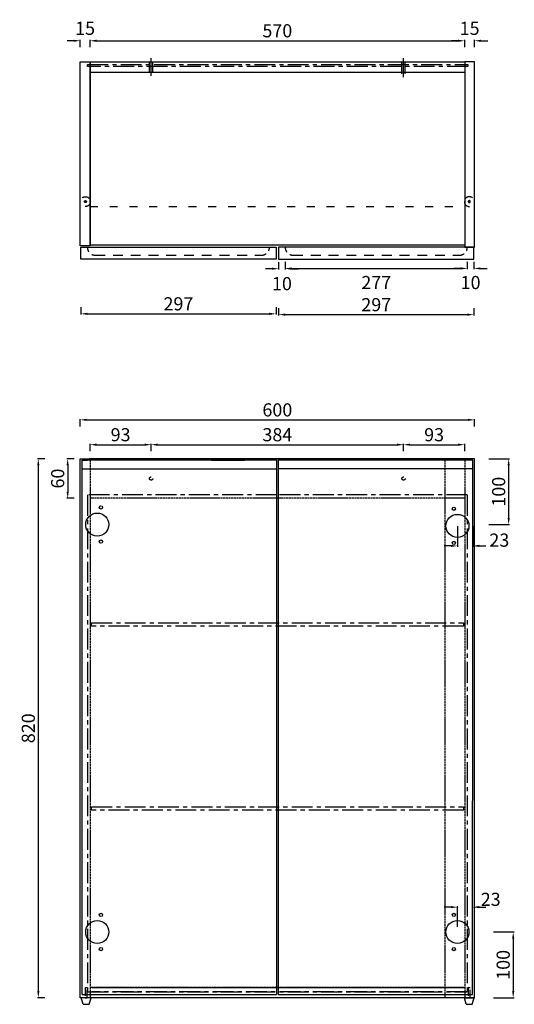
# Model space of a CAD drawing. Units: inches. Extents: x 54089 to 132136, y 118933 to 363181.
# Drawn here: x 64728 to 65480, y 184554 to 186052 of the extents above; entities that cross this region are included whole.
import ezdxf

# ---------------------------------------------------------------- set-up
doc = ezdxf.new("R2010")
doc.units = ezdxf.units.IN
doc.header["$MEASUREMENT"] = 0
for name, pattern in [('ACAD_ISO03W100', [30, 12, -18]), ('CENTER', [50.8, 31.75, -6.35, 6.35, -6.35]), ('JIS_02_0.7', [1.35, 0.75, -0.6])]:
    doc.linetypes.add(name, pattern=pattern)
for name, color, linetype in [('中心线', 6, 'CENTER'), ('图层1', 7, 'ACAD_ISO03W100'), ('虚线', 150, 'JIS_02_0.7'), ('门铰', 7, 'Continuous')]:
    doc.layers.add(name, color=color, linetype=linetype)
doc.styles.get("Standard").update_dxf_attribs({"font": 'arial.ttf'})
doc.dimstyles.get("Standard").update_dxf_attribs({"dimtxt": 20, "dimasz": 10, "dimexe": 1.25, "dimexo": 0.0625, "dimgap": 5, "dimtad": 1, "dimdec": 0, "dimzin": 0, "dimdsep": 46, "dimtxsty": 'Standard', "dimcen": 5, "dimdle": 0.09, "dimadec": 0, "dimazin": 0, "dimtfac": 1, "dimtdec": 0, "dimtofl": 0, "dimtmove": 2, "dimatfit": 3, "dimfxl": 10, "dimfxlon": 1, "dimtolj": 1, "dimtzin": 0, "dimarcsym": 0})

# ---------------------------------------------------------------- blocks, each defined once
blk = doc.blocks.new('A$C19AE2D74')
at = {"layer": '图层1'}
for radius in [7.5, 1.5]:
    blk.add_circle((0, 0), radius, dxfattribs=at)
blk = doc.blocks.new('*D86')
at = {"color": 0, "lineweight": -2, "transparency": 16777216}
for p, q in [((65394.9, 186020.3), (65384.9, 186020.3)), ((65404.9, 186010.3), (65404.9, 186021.5)), ((65419.9, 186010.3), (65419.9, 186021.5)), ((65429.9, 186020.3), (65439.9, 186020.3))]:
    blk.add_line(p, q, dxfattribs=at)
at = {"color": 0, "transparency": 16777216}
for points in [[(65394.9, 186021.9), (65394.9, 186018.6), (65404.9, 186020.3)], [(65429.9, 186021.9), (65429.9, 186018.6), (65419.9, 186020.3)]]:
    blk.add_solid(points, dxfattribs=at)
at = {"layer": 'Defpoints', "color": 0, "transparency": 16777216}
for p in [(65419.9, 186020.3), (65404.9, 185988), (65419.9, 185988)]:
    blk.add_point(p, dxfattribs=at)
at = {"color": 0, "transparency": 16777216, "insert": (65412.4, 186039.2), "char_height": 20, "attachment_point": 5}
blk.add_mtext('\\A1;15', dxfattribs=at)
blk = doc.blocks.new('*D87')
at = {"color": 0, "lineweight": -2, "transparency": 16777216}
for p, q in [((64809.9, 186020.3), (64799.9, 186020.3)), ((64819.9, 186010.3), (64819.9, 186021.5)), ((64834.9, 186010.3), (64834.9, 186021.5)), ((64844.9, 186020.3), (64854.9, 186020.3))]:
    blk.add_line(p, q, dxfattribs=at)
at = {"color": 0, "transparency": 16777216}
for points in [[(64809.9, 186021.9), (64809.9, 186018.6), (64819.9, 186020.3)], [(64844.9, 186021.9), (64844.9, 186018.6), (64834.9, 186020.3)]]:
    blk.add_solid(points, dxfattribs=at)
at = {"layer": 'Defpoints', "color": 0, "transparency": 16777216}
for p in [(64819.9, 186020.3), (64819.9, 185988), (64834.9, 185988)]:
    blk.add_point(p, dxfattribs=at)
at = {"color": 0, "transparency": 16777216, "insert": (64827.4, 186039.2), "char_height": 20, "attachment_point": 5}
blk.add_mtext('\\A1;15', dxfattribs=at)
blk = doc.blocks.new('*D88')
at = {"color": 0, "lineweight": -2, "transparency": 16777216}
for p, q in [((64834.9, 185395.6), (64834.9, 185406.9)), ((64844.9, 185405.6), (64917.9, 185405.6)), ((64927.9, 185395.6), (64927.9, 185406.9))]:
    blk.add_line(p, q, dxfattribs=at)
at = {"color": 0, "transparency": 16777216}
for points in [[(64844.9, 185407.3), (64844.9, 185404), (64834.9, 185405.6)], [(64917.9, 185407.3), (64917.9, 185404), (64927.9, 185405.6)]]:
    blk.add_solid(points, dxfattribs=at)
at = {"layer": 'Defpoints', "color": 0, "transparency": 16777216}
for p in [(64927.9, 185405.6), (64834.9, 185384.1), (64927.9, 185389.1)]:
    blk.add_point(p, dxfattribs=at)
at = {"color": 0, "transparency": 16777216, "insert": (64881.4, 185420.8), "char_height": 20, "attachment_point": 5}
blk.add_mtext('\\A1;93', dxfattribs=at)
blk = doc.blocks.new('*D89')
at = {"color": 0, "lineweight": -2, "transparency": 16777216}
for p, q in [((65311.9, 185395.6), (65311.9, 185406.9)), ((65321.9, 185405.6), (65394.9, 185405.6)), ((65404.9, 185395.6), (65404.9, 185406.9))]:
    blk.add_line(p, q, dxfattribs=at)
at = {"color": 0, "transparency": 16777216}
for points in [[(65321.9, 185407.3), (65321.9, 185404), (65311.9, 185405.6)], [(65394.9, 185407.3), (65394.9, 185404), (65404.9, 185405.6)]]:
    blk.add_solid(points, dxfattribs=at)
at = {"layer": 'Defpoints', "color": 0, "transparency": 16777216}
for p in [(65404.9, 185405.6), (65311.9, 185384.1), (65404.9, 185384.1)]:
    blk.add_point(p, dxfattribs=at)
at = {"color": 0, "transparency": 16777216, "insert": (65358.4, 185420.8), "char_height": 20, "attachment_point": 5}
blk.add_mtext('\\A1;93', dxfattribs=at)
blk = doc.blocks.new('*D90')
at = {"color": 0, "lineweight": -2, "transparency": 16777216}
for p, q in [((64927.9, 185395.6), (64927.9, 185406.9)), ((64937.9, 185405.6), (65301.9, 185405.6)), ((65311.9, 185395.6), (65311.9, 185406.9))]:
    blk.add_line(p, q, dxfattribs=at)
at = {"color": 0, "transparency": 16777216}
for points in [[(64937.9, 185407.3), (64937.9, 185404), (64927.9, 185405.6)], [(65301.9, 185407.3), (65301.9, 185404), (65311.9, 185405.6)]]:
    blk.add_solid(points, dxfattribs=at)
at = {"layer": 'Defpoints', "color": 0, "transparency": 16777216}
for p in [(65311.9, 185405.6), (64927.9, 185384.1), (65311.9, 185384.1)]:
    blk.add_point(p, dxfattribs=at)
at = {"color": 0, "transparency": 16777216, "insert": (65119.9, 185420.8), "char_height": 20, "attachment_point": 5}
blk.add_mtext('\\A1;384', dxfattribs=at)
blk = doc.blocks.new('*D91')
at = {"color": 0, "lineweight": -2, "transparency": 16777216}
for p, q in [((64834.9, 186010.3), (64834.9, 186021.5)), ((64844.9, 186020.3), (65394.9, 186020.3)), ((65404.9, 186010.3), (65404.9, 186021.5))]:
    blk.add_line(p, q, dxfattribs=at)
at = {"color": 0, "transparency": 16777216}
for points in [[(64844.9, 186021.9), (64844.9, 186018.6), (64834.9, 186020.3)], [(65394.9, 186021.9), (65394.9, 186018.6), (65404.9, 186020.3)]]:
    blk.add_solid(points, dxfattribs=at)
at = {"layer": 'Defpoints', "color": 0, "transparency": 16777216}
for p in [(65404.9, 186020.3), (64834.9, 185988), (65404.9, 185988)]:
    blk.add_point(p, dxfattribs=at)
at = {"color": 0, "transparency": 16777216, "insert": (65119.9, 186035.5), "char_height": 20, "attachment_point": 5}
blk.add_mtext('\\A1;570', dxfattribs=at)
blk = doc.blocks.new('*D78')
at = {"color": 0, "lineweight": -2, "transparency": 16777216}
for p, q in [((64810.9, 185384.1), (64799.6, 185384.1)), ((64800.9, 185374.1), (64800.9, 185334.1)), ((64810.9, 185324.1), (64799.6, 185324.1))]:
    blk.add_line(p, q, dxfattribs=at)
at = {"color": 0, "transparency": 16777216}
for points in [[(64799.2, 185374.1), (64802.5, 185374.1), (64800.9, 185384.1)], [(64799.2, 185334.1), (64802.5, 185334.1), (64800.9, 185324.1)]]:
    blk.add_solid(points, dxfattribs=at)
at = {"layer": 'Defpoints', "color": 0, "transparency": 16777216}
for p in [(64819.9, 185384.1), (64800.9, 185324.1), (64819.9, 185324.1)]:
    blk.add_point(p, dxfattribs=at)
at = {"color": 0, "transparency": 16777216, "insert": (64785.7, 185354.1), "char_height": 20, "attachment_point": 5, "rotation": 90}
blk.add_mtext('\\A1;60', dxfattribs=at)
blk = doc.blocks.new('*D74')
at = {"color": 0, "lineweight": -2, "transparency": 16777216}
for p, q in [((64819.9, 185433.4), (64819.9, 185444.7)), ((64829.9, 185443.4), (65409.9, 185443.4)), ((65419.9, 185433.4), (65419.9, 185444.7))]:
    blk.add_line(p, q, dxfattribs=at)
at = {"color": 0, "transparency": 16777216}
for points in [[(64829.9, 185445.1), (64829.9, 185441.8), (64819.9, 185443.4)], [(65409.9, 185445.1), (65409.9, 185441.8), (65419.9, 185443.4)]]:
    blk.add_solid(points, dxfattribs=at)
at = {"layer": 'Defpoints', "color": 0, "transparency": 16777216}
for p in [(65419.9, 185443.4), (64819.9, 185384.1), (65419.9, 185384.1)]:
    blk.add_point(p, dxfattribs=at)
at = {"color": 0, "transparency": 16777216, "insert": (65119.9, 185458.6), "char_height": 20, "attachment_point": 5}
blk.add_mtext('\\A1;600', dxfattribs=at)
blk = doc.blocks.new('*D75')
at = {"color": 0, "lineweight": -2, "transparency": 16777216}
for p, q in [((64766.2, 185384.1), (64755, 185384.1)), ((64756.2, 185374.1), (64756.2, 184574.1)), ((64766.2, 184564.1), (64755, 184564.1))]:
    blk.add_line(p, q, dxfattribs=at)
at = {"color": 0, "transparency": 16777216}
for points in [[(64754.6, 185374.1), (64757.9, 185374.1), (64756.2, 185384.1)], [(64754.6, 184574.1), (64757.9, 184574.1), (64756.2, 184564.1)]]:
    blk.add_solid(points, dxfattribs=at)
at = {"layer": 'Defpoints', "color": 0, "transparency": 16777216}
for p in [(64819.9, 185384.1), (64756.2, 184564.1), (64819.9, 184564.1)]:
    blk.add_point(p, dxfattribs=at)
at = {"color": 0, "transparency": 16777216, "insert": (64741, 184974.1), "char_height": 20, "attachment_point": 5, "rotation": 90}
blk.add_mtext('\\A1;820', dxfattribs=at)
blk = doc.blocks.new('*D71')
at = {"layer": 'Defpoints', "color": 0, "transparency": 16777216}
for p in [(65121.9, 185688), (65131.9, 185688), (65131.9, 185673.4)]:
    blk.add_point(p, dxfattribs=at)
at = {"layer": '门铰', "color": 0, "linetype": 'ByBlock', "lineweight": -2, "transparency": 16777216}
for p, q in [((65121.9, 185683.4), (65121.9, 185672.2)), ((65131.9, 185683.4), (65131.9, 185672.2)), ((65111.9, 185673.4), (65101.9, 185673.4)), ((65141.9, 185673.4), (65151.9, 185673.4))]:
    blk.add_line(p, q, dxfattribs=at)
at = {"layer": '门铰', "color": 0, "transparency": 16777216}
for points in [[(65111.9, 185675.1), (65111.9, 185671.8), (65121.9, 185673.4)], [(65141.9, 185675.1), (65141.9, 185671.8), (65131.9, 185673.4)]]:
    blk.add_solid(points, dxfattribs=at)
at = {"layer": '门铰', "color": 0, "transparency": 16777216, "insert": (65126.9, 185650.7), "char_height": 20, "attachment_point": 5}
blk.add_mtext('\\A1;10', dxfattribs=at)
blk = doc.blocks.new('*D67')
at = {"layer": 'Defpoints', "color": 0, "transparency": 16777216}
for p in [(65131.9, 185688), (65408.9, 185688), (65408.9, 185673.8)]:
    blk.add_point(p, dxfattribs=at)
at = {"layer": '门铰', "color": 0, "linetype": 'ByBlock', "lineweight": -2, "transparency": 16777216}
for p, q in [((65131.9, 185683.8), (65131.9, 185672.6)), ((65408.9, 185683.8), (65408.9, 185672.6)), ((65141.9, 185673.8), (65398.9, 185673.8))]:
    blk.add_line(p, q, dxfattribs=at)
at = {"layer": '门铰', "color": 0, "transparency": 16777216}
for points in [[(65141.9, 185675.5), (65141.9, 185672.2), (65131.9, 185673.8)], [(65398.9, 185675.5), (65398.9, 185672.2), (65408.9, 185673.8)]]:
    blk.add_solid(points, dxfattribs=at)
at = {"layer": '门铰', "color": 0, "transparency": 16777216, "insert": (65270.4, 185652.4), "char_height": 20, "attachment_point": 5}
blk.add_mtext('\\A1;277', dxfattribs=at)
blk = doc.blocks.new('*D68')
at = {"layer": 'Defpoints', "color": 0, "transparency": 16777216}
for p in [(65408.9, 185688), (65418.9, 185688), (65418.9, 185673.8)]:
    blk.add_point(p, dxfattribs=at)
at = {"layer": '门铰', "color": 0, "linetype": 'ByBlock', "lineweight": -2, "transparency": 16777216}
for p, q in [((65408.9, 185683.8), (65408.9, 185672.6)), ((65418.9, 185683.8), (65418.9, 185672.6)), ((65398.9, 185673.8), (65388.9, 185673.8)), ((65428.9, 185673.8), (65438.9, 185673.8))]:
    blk.add_line(p, q, dxfattribs=at)
at = {"layer": '门铰', "color": 0, "transparency": 16777216}
for points in [[(65398.9, 185675.5), (65398.9, 185672.2), (65408.9, 185673.8)], [(65428.9, 185675.5), (65428.9, 185672.2), (65418.9, 185673.8)]]:
    blk.add_solid(points, dxfattribs=at)
at = {"layer": '门铰', "color": 0, "transparency": 16777216, "insert": (65413.9, 185652.4), "char_height": 20, "attachment_point": 5}
blk.add_mtext('\\A1;10', dxfattribs=at)
blk = doc.blocks.new('*D69')
at = {"layer": 'Defpoints', "color": 0, "transparency": 16777216}
for p in [(64820.9, 185688), (65117.9, 185688), (65117.9, 185604.8)]:
    blk.add_point(p, dxfattribs=at)
at = {"layer": '门铰', "color": 0, "linetype": 'ByBlock', "lineweight": -2, "transparency": 16777216}
for p, q in [((64820.9, 185614.8), (64820.9, 185603.5)), ((65117.9, 185614.8), (65117.9, 185603.5)), ((64830.9, 185604.8), (65107.9, 185604.8))]:
    blk.add_line(p, q, dxfattribs=at)
at = {"layer": '门铰', "color": 0, "transparency": 16777216}
for points in [[(64830.9, 185606.4), (64830.9, 185603.1), (64820.9, 185604.8)], [(65107.9, 185606.4), (65107.9, 185603.1), (65117.9, 185604.8)]]:
    blk.add_solid(points, dxfattribs=at)
at = {"layer": '门铰', "color": 0, "transparency": 16777216, "insert": (64969.4, 185620), "char_height": 20, "attachment_point": 5}
blk.add_mtext('\\A1;297', dxfattribs=at)
blk = doc.blocks.new('*D70')
at = {"layer": 'Defpoints', "color": 0, "transparency": 16777216}
for p in [(65121.9, 185688), (65418.9, 185688), (65418.9, 185603.5)]:
    blk.add_point(p, dxfattribs=at)
at = {"layer": '门铰', "color": 0, "linetype": 'ByBlock', "lineweight": -2, "transparency": 16777216}
for p, q in [((65121.9, 185613.5), (65121.9, 185602.3)), ((65418.9, 185613.5), (65418.9, 185602.3)), ((65131.9, 185603.5), (65408.9, 185603.5))]:
    blk.add_line(p, q, dxfattribs=at)
at = {"layer": '门铰', "color": 0, "transparency": 16777216}
for points in [[(65131.9, 185605.2), (65131.9, 185601.9), (65121.9, 185603.5)], [(65408.9, 185605.2), (65408.9, 185601.9), (65418.9, 185603.5)]]:
    blk.add_solid(points, dxfattribs=at)
at = {"layer": '门铰', "color": 0, "transparency": 16777216, "insert": (65270.4, 185618.7), "char_height": 20, "attachment_point": 5}
blk.add_mtext('\\A1;297', dxfattribs=at)
blk = doc.blocks.new('*D60')
at = {"layer": 'Defpoints', "color": 0, "ltscale": 20, "transparency": 16777216}
for p in [(65419.9, 185384.1), (65393.9, 185284.1), (65471.8, 185284.1)]:
    blk.add_point(p, dxfattribs=at)
at = {"layer": '门铰', "color": 0, "lineweight": -2, "ltscale": 20, "transparency": 16777216}
for p, q in [((65441.8, 185384.1), (65473.1, 185384.1)), ((65471.8, 185374.1), (65471.8, 185294.1)), ((65441.8, 185284.1), (65473.1, 185284.1))]:
    blk.add_line(p, q, dxfattribs=at)
at = {"layer": '门铰', "color": 0, "ltscale": 20, "transparency": 16777216}
for points in [[(65470.2, 185374.1), (65473.5, 185374.1), (65471.8, 185384.1)], [(65470.2, 185294.1), (65473.5, 185294.1), (65471.8, 185284.1)]]:
    blk.add_solid(points, dxfattribs=at)
at = {"layer": '门铰', "color": 0, "ltscale": 20, "transparency": 16777216, "insert": (65456.6, 185334.1), "char_height": 20, "attachment_point": 5, "rotation": 90}
blk.add_mtext('\\A1;100', dxfattribs=at)
blk = doc.blocks.new('*D61')
at = {"layer": 'Defpoints', "color": 0, "ltscale": 20, "transparency": 16777216}
for p in [(65393.9, 185284.1), (65417.2, 185284.1), (65417.2, 185251.6)]:
    blk.add_point(p, dxfattribs=at)
at = {"layer": '门铰', "color": 0, "lineweight": -2, "ltscale": 20, "transparency": 16777216}
for p, q in [((65393.9, 185281.6), (65393.9, 185250.4)), ((65417.2, 185281.6), (65417.2, 185250.4)), ((65383.9, 185251.6), (65373.9, 185251.6)), ((65427.2, 185251.6), (65437.2, 185251.6))]:
    blk.add_line(p, q, dxfattribs=at)
at = {"layer": '门铰', "color": 0, "ltscale": 20, "transparency": 16777216}
for points in [[(65383.9, 185253.3), (65383.9, 185250), (65393.9, 185251.6)], [(65427.2, 185253.3), (65427.2, 185250), (65417.2, 185251.6)]]:
    blk.add_solid(points, dxfattribs=at)
at = {"layer": '门铰', "color": 0, "ltscale": 20, "transparency": 16777216, "insert": (65457.6, 185260.4), "char_height": 20, "attachment_point": 5}
blk.add_mtext('\\A1;23', dxfattribs=at)
blk = doc.blocks.new('*D62')
at = {"layer": 'Defpoints', "color": 0, "ltscale": 20, "transparency": 16777216}
for p in [(65393.9, 184664.1), (65419.9, 184564.1), (65478.7, 184564.1)]:
    blk.add_point(p, dxfattribs=at)
at = {"layer": '门铰', "color": 0, "lineweight": -2, "ltscale": 20, "transparency": 16777216}
for p, q in [((65448.7, 184664.1), (65480, 184664.1)), ((65478.7, 184654.1), (65478.7, 184574.1)), ((65448.7, 184564.1), (65480, 184564.1))]:
    blk.add_line(p, q, dxfattribs=at)
at = {"layer": '门铰', "color": 0, "ltscale": 20, "transparency": 16777216}
for points in [[(65477.1, 184654.1), (65480.4, 184654.1), (65478.7, 184664.1)], [(65477.1, 184574.1), (65480.4, 184574.1), (65478.7, 184564.1)]]:
    blk.add_solid(points, dxfattribs=at)
at = {"layer": '门铰', "color": 0, "ltscale": 20, "transparency": 16777216, "insert": (65463.5, 184614.1), "char_height": 20, "attachment_point": 5, "rotation": 90}
blk.add_mtext('\\A1;100', dxfattribs=at)
blk = doc.blocks.new('*D63')
at = {"layer": 'Defpoints', "color": 0, "ltscale": 20, "transparency": 16777216}
for p in [(65417, 184701.9), (65393.9, 184664.1), (65417, 184664.1)]:
    blk.add_point(p, dxfattribs=at)
at = {"layer": '门铰', "color": 0, "lineweight": -2, "ltscale": 20, "transparency": 16777216}
for p, q in [((65383.9, 184701.9), (65373.9, 184701.9)), ((65393.9, 184671.9), (65393.9, 184703.2)), ((65417, 184671.9), (65417, 184703.2)), ((65427, 184701.9), (65437, 184701.9))]:
    blk.add_line(p, q, dxfattribs=at)
at = {"layer": '门铰', "color": 0, "ltscale": 20, "transparency": 16777216}
for points in [[(65383.9, 184703.6), (65383.9, 184700.3), (65393.9, 184701.9)], [(65427, 184703.6), (65427, 184700.3), (65417, 184701.9)]]:
    blk.add_solid(points, dxfattribs=at)
at = {"layer": '门铰', "color": 0, "ltscale": 20, "transparency": 16777216, "insert": (65444.5, 184713.8), "char_height": 20, "attachment_point": 5}
blk.add_mtext('\\A1;23', dxfattribs=at)

msp = doc.modelspace()

# ---------------------------------------------------------------- linework, layer by layer
at = {"color": 0}
for p, q in [((64819.9, 185384.1, 118315.8), (64833.9, 185384.1, 118315.8)), ((64819.9, 184564.1, 118315.8), (64819.9, 185384.1, 118315.8)), ((64822.7, 185384.1, 117320.7), (65118.7, 185384.1, 118315.8)), ((65403.9, 185384.1, 118315.8), (64833.9, 185384.1, 118315.8)), ((64833.9, 185384.1, 118315.8), (65403.9, 185384.1, 118315.8)), ((65403.9, 185384.1, 118315.8), (64835.9, 185384.1, 118315.8)), ((65417.2, 185384.1, 118315.8), (65121.2, 185384.1, 118315.8)), ((65419.9, 185384.1, 118315.8), (65403.9, 185384.1, 118315.8)), ((65419.9, 184564.1, 118315.8), (65419.9, 185384.1, 118315.8)), ((64822.7, 185382.1, 118315.8), (64830.9, 185382.1, 118315.8)), ((64822.7, 185204.1, 118315.8), (64822.7, 185382.1, 118315.8)), ((64822.7, 185369.1, 117320.7), (65118.7, 185369.1, 118315.8)), ((65019.9, 185382.1, 118315.8), (64830.9, 185382.1, 118315.8)), ((64835.9, 185382.1, 118315.8), (64830.9, 185382.1, 118315.8)), ((65019.9, 185382.1, 118315.8), (65069.9, 185382.1, 118315.8)), ((65118.7, 185382.1, 118315.8), (65069.9, 185382.1, 118315.8)), ((65118.7, 185382.1, 118315.8), (65118.7, 184569.1, 118315.8)), ((65417.2, 185382.1, 118315.8), (65121.2, 185382.1, 118315.8)), ((65121.2, 185382.1, 118315.8), (65121.2, 184569.1, 118315.8)), ((65417.2, 185369.1, 118315.8), (65121.2, 185369.1, 118315.8)), ((65417.2, 185204.1, 118315.8), (65417.2, 185382.1, 118315.8)), ((64822.7, 185159, 118315.8), (64822.7, 185204.1, 118315.8)), ((65417.1, 185159, 118315.8), (65417.1, 185204.1, 118315.8)), ((64822.9, 184569.1, 118315.8), (64822.7, 185159, 118315.8)), ((65416.9, 184569, 118315.8), (65417.1, 185159, 118315.8)), ((65403.9, 184579.1, 118315.8), (64837.9, 184579.1, 118315.8)), ((64837.9, 184564.1, 118315.8), (64819.9, 184564.1, 118315.8)), ((64824.4, 184554.1, 118629.2), (64821.4, 184564.1, 118629.2)), ((64822.9, 184569.1, 118315.8), (65118.7, 184569.1, 118315.8)), ((64833.4, 184554.1, 118629.2), (64836.4, 184564.1, 118629.2)), ((65403.9, 184564.1, 118315.8), (64837.9, 184564.1, 118315.8)), ((65121.2, 184569.1, 118315.8), (65416.9, 184569, 118315.8)), ((65403.9, 184564.1, 118315.8), (65419.9, 184564.1, 118315.8)), ((65407.4, 184554.1, 118781.5), (65404.4, 184564.1, 118781.5)), ((65416.4, 184554.1, 118781.5), (65419.4, 184564.1, 118781.5))]:
    msp.add_line(p, q, dxfattribs=at)
at = {"color": 0, "elevation": 118315.8}
for points in [[(64819.9, 185988), (64834.9, 185988), (64834.9, 185708), (64819.9, 185708)], [(64834.9, 185988), (65404.9, 185988), (65404.9, 185972), (64834.9, 185972)], [(64834.9, 185988), (65404.9, 185988), (65404.9, 185709), (64834.9, 185709)], [(65419.9, 185988), (65404.9, 185988), (65404.9, 185706), (65419.9, 185706)], [(64820.9, 185706), (65117.9, 185706), (65117.9, 185688), (64820.9, 185688)], [(65418.9, 185706), (65121.9, 185706), (65121.9, 185688), (65418.9, 185688)]]:
    msp.add_lwpolyline(points, close=True, dxfattribs=at)
at = {"color": 0, "elevation": -152.4}
for points in [[(64836.4, 184564.1), (64821.4, 184564.1)], [(65419.4, 184564.1), (65404.4, 184564.1)], [(64824.4, 184554.1), (64833.4, 184554.1)], [(65407.4, 184554.1), (65416.4, 184554.1)]]:
    msp.add_lwpolyline(points, dxfattribs=at)
at = {"color": 0}
for centre, radius in [((64845.9, 185284.1, 236631.6), 17.5), ((65393.9, 185282.1, 236631.6), 17.5), ((64851.4, 185258.1, 236631.6), 2.5), ((65388.4, 185256.1, 236631.6), 2.5), ((64845.9, 184664.1, 236631.6), 17.5), ((64851.4, 184690.1, 236631.6), 2.5), ((65393.9, 184664.1, 236631.6), 17.5), ((65388.4, 184690.1, 236631.6), 2.5)]:
    msp.add_circle(centre, radius, dxfattribs=at)
at = {"layer": '中心线', "color": 0}
for p, q in [((64925.4, 185972, 118315.8), (64925.4, 185988, 118315.8)), ((64927.9, 185967.1, 118315.8), (64927.9, 185993.6, 118315.8)), ((64930.4, 185972, 118315.8), (64930.4, 185988, 118315.8)), ((65309.4, 185970, 118315.8), (65309.4, 185988, 118315.8)), ((65311.9, 185965.1, 118315.8), (65311.9, 185993.6, 118315.8)), ((65314.4, 185970, 118315.8), (65314.4, 185988, 118315.8)), ((65118.7, 185329.1, 118315.8), (64830.9, 185329.1, 118315.8)), ((64830.9, 185329.1, 118315.8), (64830.9, 184573.1, 118315.8)), ((65408.9, 185329.1, 118315.8), (65118.7, 185329.1, 118315.8)), ((65408.9, 185329.1, 118315.8), (65408.9, 184573.1, 118315.8)), ((64830.9, 184573.1, 118315.8), (65408.9, 184573.1, 118315.8)), ((65408.9, 184573.1, 118315.8), (64837.9, 184573.1, 118315.8))]:
    msp.add_line(p, q, dxfattribs=at)
at = {"layer": '中心线', "color": 0, "linetype": 'ByBlock', "ltscale": 20}
msp.add_line((65393.9, 185282.1, 118315.8), (65393.9, 185282.1, 236631.6), dxfattribs=at)
at = {"layer": '中心线', "color": 0, "elevation": 118315.8}
for points in [[(64830.9, 185984), (65409.9, 185984), (65409.9, 185981), (64830.9, 185981)], [(64836.9, 185134.6), (65402.9, 185134.6), (65402.9, 185129.6), (64836.9, 185129.6)], [(64836.9, 184854.6), (65402.9, 184854.6), (65402.9, 184849.6), (64836.9, 184849.6)]]:
    msp.add_lwpolyline(points, close=True, dxfattribs=at)
at = {"layer": '图层1', "color": 0, "elevation": -152.4}
for points in [[(64830.4, 184579.1), (64827.4, 184579.1), (64827.4, 184564.1), (64830.4, 184564.1)], [(65413.4, 184579.1), (65410.4, 184579.1), (65410.4, 184564.1), (65413.4, 184564.1)]]:
    msp.add_lwpolyline(points, close=True, dxfattribs=at)
at = {"layer": '图层1', "color": 0}
for centre in [(64927.9, 185354.1, 118315.8), (65311.9, 185354.1, 118315.8)]:
    msp.add_circle(centre, 2.5, dxfattribs=at)
at = {"layer": '虚线', "color": 0, "linetype": 'ACAD_ISO03W100'}
msp.add_line((64834.9, 185768, 118315.8), (65404.9, 185768, 118315.8), dxfattribs=at)
at = {"layer": '虚线', "color": 0, "ltscale": 20}
for p, q in [((64842.9, 185694, 118315.8), (65095.9, 185694, 118315.8)), ((65143.9, 185694, 118315.8), (65396.9, 185694, 118315.8))]:
    msp.add_line(p, q, dxfattribs=at)
at = {"layer": '虚线', "color": 0}
for p, q in [((64834.9, 185384.1, 118315.8), (64834.9, 184564.1, 118315.8)), ((65374.9, 185384.1, 118315.8), (65374.9, 184564.1, 118315.8)), ((65404.9, 185384.1, 118315.8), (65404.9, 184564.1, 118315.8)), ((65403.9, 185324.1, 118315.8), (64835.9, 185324.1, 118315.8)), ((64835.9, 184580.1, 118315.8), (65403.9, 184580.1, 118315.8))]:
    msp.add_line(p, q, dxfattribs=at)
at = {"layer": '虚线', "color": 0, "ltscale": 10}
for centre, start, end in [((64842.9, 185706, 118315.8), 180, 270), ((65095.9, 185706, 118315.8), 270, 0), ((65143.9, 185706, 118315.8), 180, 270), ((65396.9, 185706, 118315.8), 270, 0)]:
    msp.add_arc(centre, 12, start, end, dxfattribs=at)
at = {"layer": '门铰', "color": 0}
for centre in [(64851.4, 185310.1, 236631.6), (65388.4, 185308.1, 236631.6), (64851.4, 184638.1, 236631.6), (65388.4, 184638.1, 236631.6)]:
    msp.add_circle(centre, 2.5, dxfattribs=at)

# ---------------------------------------------------------------- block references
at = {"color": 0, "rotation": 180}
msp.add_blockref('A$C19AE2D74', (64827.9, 185775.5, 118315.8), dxfattribs=at)
at = {"color": 0, "xscale": -1, "rotation": 180}
msp.add_blockref('A$C19AE2D74', (65411.9, 185775.5, 118315.8), dxfattribs=at)

# ---------------------------------------------------------------- dimensions: what is measured, and where the dimension line sits
at = {"color": 0}
for base, p1, p2, picture, middle in [((64819.9, 186020.3, 121114.3), (64834.9, 185988, 121114.3), (64819.9, 185988, 121114.3), '*D87', (64827.4, 186039.2, 121114.3)), ((65419.9, 186020.3, 121114.3), (65404.9, 185988, 121114.3), (65419.9, 185988, 121114.3), '*D86', (65412.4, 186039.2, 121114.3)), ((65419.9, 185443.4), (64819.9, 185384.1), (65419.9, 185384.1), '*D74', (65119.9, 185458.6))]:
    dim = msp.add_linear_dim(base=base, p1=p1, p2=p2, dimstyle='Standard', dxfattribs=at)
    dim.commit()
    dim.dimension.update_dxf_attribs({"geometry": picture, "text_midpoint": middle})
for base, p1, p2, picture, middle in [((65404.9, 186020.3, 121114.3), (64834.9, 185988, 121114.3), (65404.9, 185988, 121114.3), '*D91', (65119.9, 186035.5, 121114.3)), ((64927.9, 185405.6, 118280.1), (64834.9, 185384.1, 118280.1), (64927.9, 185389.1, 118280.1), '*D88', (64881.4, 185420.8, 118280.1)), ((65311.9, 185405.6, 117320.7), (64927.9, 185384.1, 117320.7), (65311.9, 185384.1, 117320.7), '*D90', (65119.9, 185420.8, 117320.7)), ((65404.9, 185405.6, 117320.7), (65311.9, 185384.1, 117320.7), (65404.9, 185384.1, 117320.7), '*D89', (65358.4, 185420.8, 117320.7))]:
    dim = msp.add_linear_dim(base=base, p1=p1, p2=p2, dimstyle='Standard', override={"dimtmove": 1}, dxfattribs=at)
    dim.commit()
    dim.dimension.update_dxf_attribs({"geometry": picture, "text_midpoint": middle})
for base, p1, p2, picture, middle in [((64756.2, 184564.1), (64819.9, 185384.1), (64819.9, 184564.1), '*D75', (64741, 184974.1)), ((64800.9, 185324.1, 244368.7), (64819.9, 185384.1, 244368.7), (64819.9, 185324.1, 244368.7), '*D78', (64785.7, 185354.1, 244368.7))]:
    dim = msp.add_linear_dim(base=base, p1=p1, p2=p2, angle=90, dimstyle='Standard', dxfattribs=at)
    dim.commit()
    dim.dimension.update_dxf_attribs({"geometry": picture, "text_midpoint": middle})
at = {"layer": '门铰', "color": 0}
for base, p1, p2, picture, middle in [((65117.9, 185604.8), (64820.9, 185688), (65117.9, 185688), '*D69', (64969.4, 185620)), ((65418.9, 185603.5), (65121.9, 185688), (65418.9, 185688), '*D70', (65270.4, 185618.7))]:
    dim = msp.add_linear_dim(base=base, p1=p1, p2=p2, dimstyle='Standard', dxfattribs=at)
    dim.commit()
    dim.dimension.update_dxf_attribs({"geometry": picture, "text_midpoint": middle})
for base, p1, p2, picture, middle in [((65131.9, 185673.4), (65121.9, 185688), (65131.9, 185688), '*D71', (65126.9, 185650.7)), ((65408.9, 185673.8), (65131.9, 185688), (65408.9, 185688), '*D67', (65270.4, 185652.4)), ((65418.9, 185673.8), (65408.9, 185688), (65418.9, 185688), '*D68', (65413.9, 185652.4))]:
    dim = msp.add_linear_dim(base=base, p1=p1, p2=p2, dimstyle='Standard', dxfattribs=at)
    dim.commit()
    dim.dimension.update_dxf_attribs({"geometry": picture, "text_midpoint": middle, "dimtype": 160})
at = {"layer": '门铰', "color": 0, "ltscale": 20}
for base, p1, p2, picture, middle in [((65471.8, 185284.1, 118315.8), (65419.9, 185384.1, 118315.8), (65393.9, 185284.1, 118315.8), '*D60', (65456.6, 185334.1, 118315.8)), ((65478.7, 184564.1, 118315.8), (65393.9, 184664.1, 118315.8), (65419.9, 184564.1, 118315.8), '*D62', (65463.5, 184614.1, 118315.8))]:
    dim = msp.add_linear_dim(base=base, p1=p1, p2=p2, angle=90, dimstyle='Standard', override={"dimfxl": 30}, dxfattribs=at)
    dim.commit()
    dim.dimension.update_dxf_attribs({"geometry": picture, "text_midpoint": middle})
for base, p1, p2, picture, middle in [((65417.2, 185251.6, 118315.8), (65393.9, 185284.1, 118315.8), (65417.2, 185284.1, 118315.8), '*D61', (65457.6, 185260.4, 118315.8)), ((65417, 184701.9, 118315.8), (65393.9, 184664.1, 118315.8), (65417, 184664.1, 118315.8), '*D63', (65444.5, 184713.8, 118315.8))]:
    dim = msp.add_linear_dim(base=base, p1=p1, p2=p2, dimstyle='Standard', override={"dimfxl": 30}, dxfattribs=at)
    dim.commit()
    dim.dimension.update_dxf_attribs({"geometry": picture, "text_midpoint": middle, "dimtype": 160})

doc.saveas('drawing.dxf')
